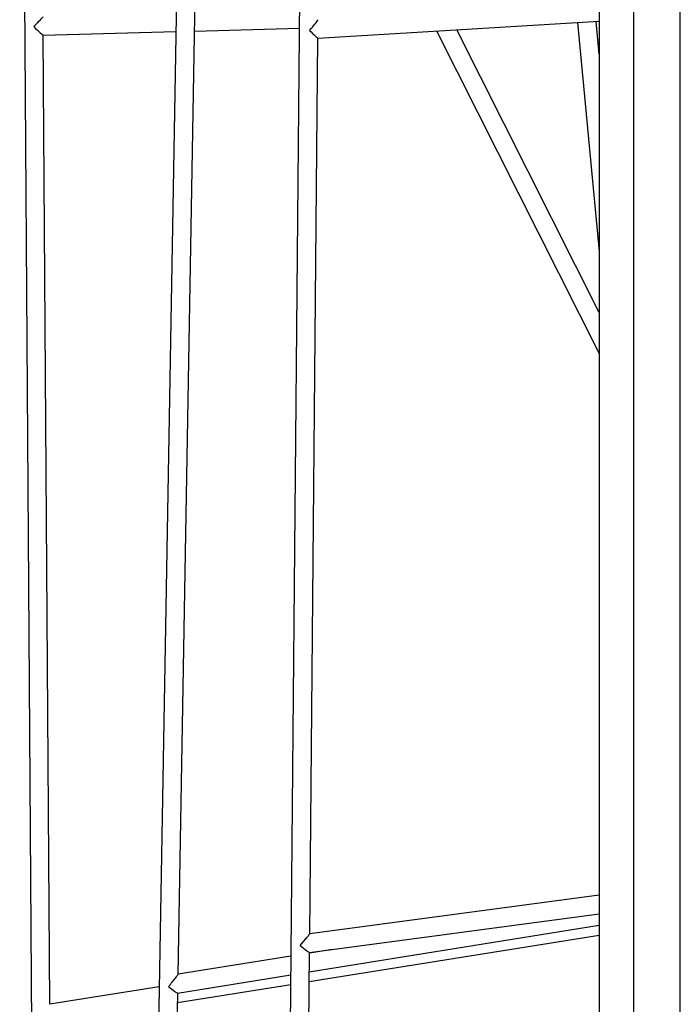
# Model space of a CAD drawing. Units: millimetres. Extents: x 6960 to 16599, y 5158 to 13118.
# Drawn here: x 8971 to 9541, y 9622 to 10473 of the extents above; entities that cross this region are included whole.
import ezdxf

# ---------------------------------------------------------------- set-up
doc = ezdxf.new("R2010")
doc.units = ezdxf.units.MM
doc.layers.add('Default', color=7, linetype='Continuous')

# ---------------------------------------------------------------- blocks, each defined once
blk = doc.blocks.new('SE5')
at = {"layer": 'Default', "color": 7, "linetype": 'Continuous'}
for p, q in [((8970.93, 11072.27), (8983.35, 9294.12)), ((9114.83, 10976.43), (9086.72, 9362.96)), ((9216.4, 10903.84), (9203.21, 9444.49)), ((9471.45, 10900.48), (9471.45, 9457.64)), ((9501.45, 9465.59), (9501.45, 10893.5)), ((9541.45, 9465.59), (9541.45, 10893.5)), ((9107.69, 9647.91), (9123.3, 10544.18)), ((9228.36, 10457.03), (9471.45, 10471.57)), ((9452.8, 10470.46), (9471.45, 10272.73)), ((9471.45, 10443.09), (9468.78, 10471.41)), ((8991.21, 10459.4), (9105.88, 10462.68)), ((8997.06, 9622.02), (8991.21, 10459.4)), ((9121.89, 10463.14), (9212.44, 10465.72)), ((9330.99, 10463.17), (9471.45, 10184.42)), ((9471.45, 10219.98), (9348.38, 10464.21)), ((9221.37, 9682.93), (9228.36, 10457.03)), ((9471.45, 9716.32), (9221.37, 9682.97)), ((9221.17, 9666.8), (9471.45, 9700.18)), ((9221.07, 9650.03), (9471.45, 9690.35)), ((9221, 9641.7), (9471.45, 9681.83)), ((9219.32, 9456.22), (9221.22, 9666.81)), ((9241.04, 9669.45), (9221.22, 9666.26)), ((9205.19, 9663.68), (9107.69, 9647.98)), ((9107.31, 9631.71), (9205.05, 9647.45)), ((9091.5, 9637.15), (8997.06, 9622.02)), ((9107.26, 9623.47), (9204.97, 9639.13)), ((9102.91, 9373.75), (9107.4, 9631.73))]:
    blk.add_line(p, q, dxfattribs=at)
for centre, major_axis, ratio, start_param, end_param in [((8983.16, 10467.18), (7.94, 8.23), 0.015551, 4.69272, 6.267297), ((8983.16, 10467.18), (8.05, -7.77), 0.020101, 4.728278, 6.263516), ((9220.43, 10464.57), (8.04, 8.46), 0.091356, 4.696309, 6.185629), ((9220.43, 10464.57), (7.93, -7.54), 0.017228, 4.809945, 6.267105), ((9213.29, 9673.82), (8.07, 9.14), 0.043571, 4.655928, 6.233005), ((9213.29, 9673.82), (7.92, -7), 0.065149, 4.76257, 6.226725), ((9099.52, 9638.56), (8.15, 9.4), 0.055529, 4.636277, 6.216933), ((9099.52, 9638.56), (7.86, -6.81), 0.091119, 4.778642, 6.207073)]:
    blk.add_ellipse(centre, major_axis=major_axis, ratio=ratio, start_param=start_param, end_param=end_param, dxfattribs=at)
blk = doc.blocks.new('SE4')
at = {"layer": 'Default'}
blk.add_blockref('SE5', (0, 0), dxfattribs=at)
blk = doc.blocks.new('SE3')
blk.add_blockref('SE4', (0, 0))
blk = doc.blocks.new('SE2')
at = {"layer": 'Default'}
blk.add_blockref('SE3', (0, 0), dxfattribs=at)
blk = doc.blocks.new('SE1')
blk.add_blockref('SE2', (0, 0))
blk = doc.blocks.new('SE')
at = {"layer": 'Default'}
blk.add_blockref('SE1', (0, 0), dxfattribs=at)

msp = doc.modelspace()

# ---------------------------------------------------------------- block references
msp.add_blockref('SE', (0, 0))

doc.saveas('drawing.dxf')
